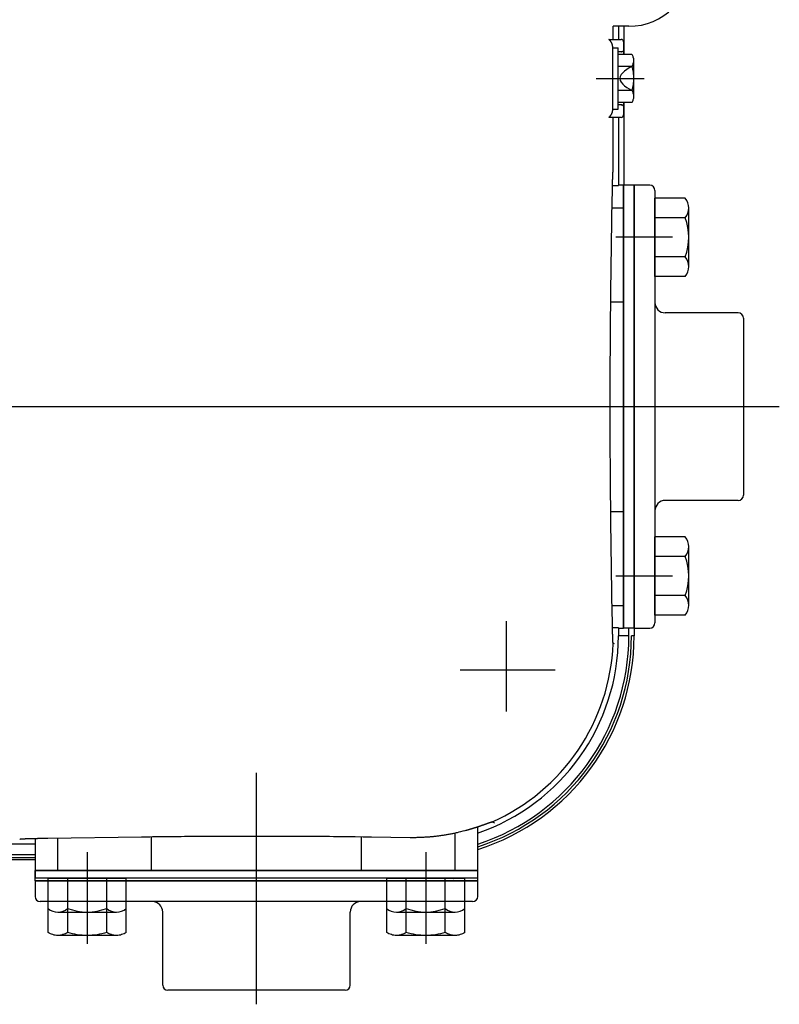
# Model space of a CAD drawing. Extents: x -310 to 497, y 289 to 649.
# Drawn here: x 352 to 497, y 326 to 515 of the extents above; entities that cross this region are included whole.
import ezdxf
from ezdxf.lldxf.tags import DXFTag

# ---------------------------------------------------------------- set-up
doc = ezdxf.new("R2010")
doc.units = 0
doc.header["$MEASUREMENT"] = 0
doc.layers.add('図面枠', color=255, linetype='Continuous')
tags = doc.linetypes.add('CENTER', pattern=[50.8, 31.75, -6.35, 6.35, -6.35]).pattern_tags.tags
tags[10:11] = [DXFTag(74, 4), DXFTag(75, 0), DXFTag(340, '0'), DXFTag(46, 1.0), DXFTag(50, 0.0), DXFTag(44, 0.0), DXFTag(45, 0.0)]
tags[8:9] = [DXFTag(74, 4), DXFTag(75, 0), DXFTag(340, '0'), DXFTag(46, 1.0), DXFTag(50, 0.0), DXFTag(44, 0.0), DXFTag(45, 0.0)]
tags[6:7] = [DXFTag(74, 4), DXFTag(75, 0), DXFTag(340, '0'), DXFTag(46, 1.0), DXFTag(50, 0.0), DXFTag(44, 0.0), DXFTag(45, 0.0)]
tags[4:5] = [DXFTag(74, 4), DXFTag(75, 0), DXFTag(340, '0'), DXFTag(46, 1.0), DXFTag(50, 0.0), DXFTag(44, 0.0), DXFTag(45, 0.0)]
tags = doc.linetypes.add('DASHED', pattern=[19.05, 12.7, -6.35]).pattern_tags.tags
tags[6:7] = [DXFTag(74, 4), DXFTag(75, 0), DXFTag(340, '0'), DXFTag(46, 1.0), DXFTag(50, 0.0), DXFTag(44, 0.0), DXFTag(45, 0.0)]
tags[4:5] = [DXFTag(74, 4), DXFTag(75, 0), DXFTag(340, '0'), DXFTag(46, 1.0), DXFTag(50, 0.0), DXFTag(44, 0.0), DXFTag(45, 0.0)]
tags = doc.linetypes.add('PHANTOM', pattern=[63.5, 31.75, -6.35, 6.35, -6.35, 6.35, -6.35]).pattern_tags.tags
tags[14:15] = [DXFTag(74, 4), DXFTag(75, 0), DXFTag(340, '0'), DXFTag(46, 1.0), DXFTag(50, 0.0), DXFTag(44, 0.0), DXFTag(45, 0.0)]
tags[12:13] = [DXFTag(74, 4), DXFTag(75, 0), DXFTag(340, '0'), DXFTag(46, 1.0), DXFTag(50, 0.0), DXFTag(44, 0.0), DXFTag(45, 0.0)]
tags[10:11] = [DXFTag(74, 4), DXFTag(75, 0), DXFTag(340, '0'), DXFTag(46, 1.0), DXFTag(50, 0.0), DXFTag(44, 0.0), DXFTag(45, 0.0)]
tags[8:9] = [DXFTag(74, 4), DXFTag(75, 0), DXFTag(340, '0'), DXFTag(46, 1.0), DXFTag(50, 0.0), DXFTag(44, 0.0), DXFTag(45, 0.0)]
tags[6:7] = [DXFTag(74, 4), DXFTag(75, 0), DXFTag(340, '0'), DXFTag(46, 1.0), DXFTag(50, 0.0), DXFTag(44, 0.0), DXFTag(45, 0.0)]
tags[4:5] = [DXFTag(74, 4), DXFTag(75, 0), DXFTag(340, '0'), DXFTag(46, 1.0), DXFTag(50, 0.0), DXFTag(44, 0.0), DXFTag(45, 0.0)]

msp = doc.modelspace()

# ---------------------------------------------------------------- linework, layer by layer
at = {"layer": '図面枠', "linetype": 'Continuous'}
for p, q in [((465.54, 511.43), (465.54, 513.93)), ((468.54, 513.93), (465.54, 513.93)), ((466.54, 513.93), (466.54, 511.43)), ((467.67, 508.55), (467.67, 513.97)), ((464.81, 511.43), (467.04, 511.43)), ((467.54, 510.93), (467.54, 509.41)), ((465.49, 509.83), (466.49, 509.83)), ((465.49, 498.03), (465.49, 509.83)), ((466.49, 498.03), (466.49, 509.83)), ((467.14, 509), (466.49, 509)), ((469.14, 508.55), (466.49, 508.55)), ((466.49, 499.32), (466.49, 508.55)), ((467.54, 509.41), (467.54, 508.55)), ((469.49, 500.47), (469.49, 507.4)), ((469.14, 506.24), (466.49, 506.24)), ((469.14, 501.63), (466.49, 501.63)), ((469.14, 499.32), (466.49, 499.32)), ((467.54, 499.32), (467.54, 498.46)), ((467.67, 483.43), (467.67, 499.32)), ((465.49, 498.03), (466.49, 498.03)), ((467.24, 498.84), (466.49, 498.84)), ((467.54, 498.46), (467.54, 496.93)), ((467.04, 496.43), (464.81, 496.43)), ((465.54, 486.4), (465.54, 496.43)), ((466.54, 496.43), (466.54, 483.39)), ((467.67, 484.15), (467.67, 484.15)), ((465.42, 483.39), (466.54, 483.39)), ((467.54, 483.43), (466.58, 483.43)), ((467.54, 479.11), (467.54, 483.43)), ((469.54, 483.43), (467.54, 483.43)), ((467.54, 483.43), (467.54, 398.43)), ((469.54, 398.43), (469.54, 483.43)), ((469.54, 483.43), (469.54, 398.43)), ((472.54, 483.43), (469.54, 483.43)), ((473.54, 482.43), (473.54, 399.43)), ((465.1, 462.99), (465.36, 481.02)), ((479.35, 480.94), (473.54, 480.94)), ((473.54, 465.93), (473.54, 480.94)), ((465.33, 479.11), (467.54, 479.11)), ((467.54, 461.07), (467.54, 479.11)), ((469.54, 478.67), (469.54, 396.93)), ((480.04, 467.81), (480.04, 479.06)), ((479.35, 477.19), (473.54, 477.19)), ((479.35, 469.68), (473.54, 469.68)), ((479.35, 465.93), (473.54, 465.93)), ((465.07, 461.07), (467.54, 461.07)), ((467.54, 420.8), (467.54, 461.07)), ((489.54, 458.93), (475.54, 458.93)), ((490.54, 457.93), (490.54, 423.93)), ((489.54, 422.93), (475.54, 422.93)), ((465.06, 420.8), (467.54, 420.8)), ((467.54, 402.76), (467.54, 420.8)), ((465.36, 400.84), (465.1, 418.88)), ((479.35, 415.94), (473.54, 415.94)), ((473.54, 400.93), (473.54, 415.94)), ((480.04, 402.81), (480.04, 414.06)), ((479.35, 412.19), (473.54, 412.19)), ((479.35, 404.68), (473.54, 404.68)), ((465.33, 402.76), (467.54, 402.76)), ((467.54, 398.43), (467.54, 402.76)), ((479.35, 400.93), (473.54, 400.93)), ((466.54, 398.48), (465.39, 398.48)), ((466.54, 398.48), (466.54, 396.93)), ((468.54, 396.93), (466.54, 396.93)), ((466.58, 398.43), (467.54, 398.43)), ((469.54, 398.43), (467.54, 398.43)), ((468.54, 396.93), (468.54, 398.43)), ((469.54, 396.93), (469.04, 396.93)), ((469.54, 398.43), (472.54, 398.43)), ((435.22, 351.93), (435.22, 359.13)), ((439.5, 360.33), (439.5, 359.09)), ((439.54, 351.93), (439.54, 359.07)), ((354.59, 356.93), (354.59, 358.11)), ((356.95, 358.12), (374.99, 358.38)), ((358.87, 351.93), (358.87, 358.15)), ((376.9, 351.93), (376.9, 358.41)), ((417.18, 351.93), (417.18, 358.4)), ((419.1, 358.38), (426.54, 358.27)), ((354.59, 356.93), (321, 356.93)), ((354.54, 356.9), (354.54, 351.93)), ((354.54, 354.93), (321.04, 354.93)), ((323.54, 354.43), (354.54, 354.43)), ((354.54, 353.93), (323.54, 353.93)), ((354.54, 351.93), (358.87, 351.93)), ((354.54, 351.93), (354.54, 350.43)), ((439.54, 351.93), (354.54, 351.93)), ((358.87, 351.93), (376.9, 351.93)), ((376.9, 351.93), (417.18, 351.93)), ((417.18, 351.93), (435.22, 351.93)), ((435.22, 351.93), (439.54, 351.93)), ((439.54, 350.43), (439.54, 351.93)), ((439.54, 350.43), (354.54, 350.43)), ((357.04, 344.63), (357.04, 350.43)), ((357.04, 350.43), (372.05, 350.43)), ((360.79, 344.63), (360.79, 350.43)), ((368.3, 344.63), (368.3, 350.43)), ((372.05, 344.63), (372.05, 350.43)), ((422.04, 344.63), (422.04, 350.43)), ((422.04, 350.43), (437.05, 350.43)), ((425.79, 344.63), (425.79, 350.43)), ((433.3, 344.63), (433.3, 350.43)), ((437.05, 344.63), (437.05, 350.43)), ((358.91, 343.93), (370.17, 343.93)), ((423.91, 343.93), (435.17, 343.93))]:
    msp.add_line(p, q, dxfattribs=at)
at = {"layer": '図面枠', "linetype": 'PHANTOM'}
for p, q in [((465.46, 509.41), (465.46, 509.85)), ((465.46, 498.02), (465.46, 498.46)), ((354.54, 349.93), (354.54, 351.93)), ((439.54, 349.93), (439.54, 351.93)), ((439.54, 349.93), (354.54, 349.93)), ((354.54, 349.93), (439.54, 349.93)), ((434.78, 349.93), (354.54, 349.93)), ((354.54, 349.93), (354.54, 346.93)), ((439.54, 346.93), (439.54, 349.93)), ((438.54, 345.93), (355.54, 345.93)), ((357.04, 340.02), (357.04, 345.93)), ((360.79, 340.02), (360.79, 345.93)), ((368.3, 340.02), (368.3, 345.93)), ((372.05, 340.02), (372.05, 345.93)), ((422.04, 340.02), (422.04, 345.93)), ((425.79, 340.02), (425.79, 345.93)), ((433.3, 340.02), (433.3, 345.93)), ((437.05, 340.02), (437.05, 345.93)), ((379.04, 329.93), (379.04, 343.93)), ((415.04, 329.93), (415.04, 343.93)), ((370.17, 339.43), (358.91, 339.43)), ((435.17, 339.43), (423.91, 339.43)), ((414.04, 328.93), (380.04, 328.93))]:
    msp.add_line(p, q, dxfattribs=at)
at = {"layer": '図面枠', "linetype": 'CENTER'}
for p, q in [((462.26, 503.93), (471.45, 503.93)), ((476.92, 473.43), (466.03, 473.43)), ((143.59, 440.93), (497.43, 440.93)), ((466.03, 408.43), (476.92, 408.43)), ((445.04, 382.4), (445.04, 399.74)), ((436.14, 390.43), (454.39, 390.43)), ((397.04, 326.23), (397.04, 370.68)), ((364.54, 355.45), (364.54, 337.83)), ((429.54, 355.45), (429.54, 337.83))]:
    msp.add_line(p, q, dxfattribs=at)
at = {"layer": '図面枠', "linetype": 'PHANTOM'}
for points in [[(464.7, 511.42), (464.7, 511.43), (464.7, 511.43), (464.7, 511.43), (464.7, 511.43), (464.71, 511.43), (464.71, 511.43), (464.71, 511.43), (464.71, 511.43), (464.71, 511.43), (464.71, 511.43), (464.72, 511.43), (464.72, 511.43), (464.72, 511.43), (464.72, 511.43), (464.72, 511.43), (464.72, 511.43), (464.72, 511.43), (464.73, 511.43), (464.73, 511.43), (464.73, 511.43), (464.73, 511.43), (464.73, 511.43), (464.73, 511.43), (464.73, 511.43), (464.74, 511.43), (464.74, 511.43), (464.74, 511.43), (464.74, 511.43), (464.74, 511.43), (464.74, 511.43), (464.74, 511.43), (464.75, 511.43), (464.75, 511.43), (464.75, 511.43), (464.75, 511.43), (464.75, 511.43), (464.75, 511.43), (464.76, 511.43), (464.76, 511.43), (464.76, 511.43), (464.76, 511.43), (464.76, 511.43), (464.76, 511.43), (464.76, 511.43), (464.77, 511.43), (464.77, 511.43), (464.77, 511.43), (464.77, 511.43), (464.77, 511.43), (464.77, 511.43), (464.77, 511.43), (464.78, 511.43), (464.78, 511.43), (464.78, 511.43), (464.78, 511.43), (464.78, 511.43), (464.78, 511.43), (464.78, 511.43), (464.79, 511.43), (464.79, 511.43), (464.79, 511.43), (464.79, 511.43), (464.79, 511.43), (464.79, 511.43), (464.79, 511.43), (464.8, 511.43), (464.8, 511.43), (464.8, 511.43), (464.8, 511.43), (464.8, 511.43), (464.8, 511.43), (464.81, 511.43), (464.81, 511.43), (464.81, 511.43), (464.81, 511.43)], [(465.46, 508.99), (465.46, 509), (465.46, 509), (465.46, 509), (465.46, 509.01), (465.46, 509.01), (465.46, 509.02), (465.46, 509.02), (465.46, 509.02), (465.46, 509.03), (465.46, 509.03), (465.46, 509.04), (465.46, 509.04), (465.46, 509.04), (465.46, 509.05), (465.46, 509.05), (465.46, 509.06), (465.46, 509.06), (465.46, 509.07), (465.46, 509.07), (465.46, 509.08), (465.46, 509.08), (465.46, 509.09), (465.46, 509.09), (465.46, 509.09), (465.46, 509.1), (465.46, 509.1), (465.46, 509.11), (465.46, 509.11), (465.46, 509.12), (465.46, 509.12), (465.46, 509.13), (465.46, 509.13), (465.46, 509.14), (465.46, 509.15), (465.46, 509.15), (465.46, 509.16), (465.46, 509.16), (465.46, 509.17), (465.46, 509.17), (465.46, 509.18), (465.46, 509.18), (465.46, 509.19), (465.46, 509.19), (465.46, 509.2), (465.46, 509.21), (465.46, 509.21), (465.46, 509.22), (465.46, 509.22), (465.46, 509.23), (465.46, 509.23), (465.46, 509.24), (465.46, 509.25), (465.46, 509.25), (465.46, 509.26), (465.46, 509.26), (465.46, 509.27), (465.46, 509.28), (465.46, 509.28), (465.46, 509.29), (465.46, 509.29), (465.46, 509.3), (465.46, 509.31), (465.46, 509.31), (465.46, 509.32), (465.46, 509.32), (465.46, 509.33), (465.46, 509.34), (465.46, 509.35), (465.46, 509.35), (465.46, 509.36), (465.46, 509.37), (465.46, 509.38), (465.46, 509.4), (465.46, 509.41)], [(465.49, 507.06), (465.49, 507.14), (465.49, 507.18), (465.49, 507.23), (465.49, 507.27), (465.49, 507.31), (465.49, 507.35), (465.49, 507.39), (465.49, 507.43), (465.49, 507.47), (465.49, 507.5), (465.49, 507.54), (465.49, 507.58), (465.49, 507.62), (465.49, 507.66), (465.49, 507.69), (465.49, 507.73), (465.48, 507.77), (465.48, 507.8), (465.48, 507.84), (465.48, 507.87), (465.48, 507.91), (465.48, 507.94), (465.48, 507.98), (465.48, 508.01), (465.48, 508.05), (465.48, 508.08), (465.48, 508.11), (465.48, 508.15), (465.48, 508.18), (465.48, 508.21), (465.48, 508.24), (465.48, 508.27), (465.48, 508.3), (465.48, 508.33), (465.47, 508.36), (465.47, 508.39), (465.47, 508.42), (465.47, 508.45), (465.47, 508.48), (465.47, 508.51), (465.47, 508.54), (465.47, 508.57), (465.47, 508.59), (465.47, 508.62), (465.47, 508.65), (465.47, 508.68), (465.47, 508.7), (465.47, 508.72), (465.47, 508.75), (465.47, 508.78), (465.47, 508.8), (465.46, 508.84), (465.46, 508.89), (465.46, 508.94), (465.46, 508.99)], [(465.46, 498.88), (465.46, 498.93), (465.46, 498.96), (465.46, 498.99), (465.46, 499.02), (465.46, 499.04), (465.47, 499.07), (465.47, 499.1), (465.47, 499.13), (465.47, 499.16), (465.47, 499.19), (465.47, 499.22), (465.47, 499.25), (465.47, 499.28), (465.47, 499.31), (465.47, 499.34), (465.47, 499.37), (465.47, 499.4), (465.47, 499.43), (465.47, 499.46), (465.47, 499.49), (465.48, 499.52), (465.48, 499.56), (465.48, 499.59), (465.48, 499.62), (465.48, 499.65), (465.48, 499.68), (465.48, 499.72), (465.48, 499.75), (465.48, 499.78), (465.48, 499.82), (465.48, 499.85), (465.48, 499.88), (465.48, 499.91), (465.48, 499.95), (465.48, 499.98), (465.48, 500.02), (465.48, 500.05), (465.48, 500.08), (465.48, 500.12), (465.49, 500.15), (465.49, 500.18), (465.49, 500.22), (465.49, 500.25), (465.49, 500.29), (465.49, 500.32), (465.49, 500.36), (465.49, 500.39), (465.49, 500.45), (465.49, 500.49), (465.49, 500.53), (465.49, 500.59), (465.49, 500.65), (465.49, 500.73), (465.49, 500.81)], [(465.46, 498.46), (465.46, 498.47), (465.46, 498.48), (465.46, 498.48), (465.46, 498.49), (465.46, 498.5), (465.46, 498.5), (465.46, 498.51), (465.46, 498.51), (465.46, 498.52), (465.46, 498.53), (465.46, 498.53), (465.46, 498.54), (465.46, 498.55), (465.46, 498.55), (465.46, 498.56), (465.46, 498.56), (465.46, 498.57), (465.46, 498.58), (465.46, 498.58), (465.46, 498.59), (465.46, 498.59), (465.46, 498.6), (465.46, 498.61), (465.46, 498.61), (465.46, 498.62), (465.46, 498.62), (465.46, 498.63), (465.46, 498.64), (465.46, 498.64), (465.46, 498.65), (465.46, 498.65), (465.46, 498.66), (465.46, 498.66), (465.46, 498.67), (465.46, 498.68), (465.46, 498.68), (465.46, 498.69), (465.46, 498.69), (465.46, 498.7), (465.46, 498.7), (465.46, 498.71), (465.46, 498.71), (465.46, 498.72), (465.46, 498.72), (465.46, 498.73), (465.46, 498.74), (465.46, 498.74), (465.46, 498.75), (465.46, 498.75), (465.46, 498.76), (465.46, 498.76), (465.46, 498.77), (465.46, 498.77), (465.46, 498.77), (465.46, 498.78), (465.46, 498.78), (465.46, 498.79), (465.46, 498.79), (465.46, 498.8), (465.46, 498.8), (465.46, 498.81), (465.46, 498.81), (465.46, 498.82), (465.46, 498.82), (465.46, 498.82), (465.46, 498.83), (465.46, 498.83), (465.46, 498.84), (465.46, 498.84), (465.46, 498.84), (465.46, 498.85), (465.46, 498.86), (465.46, 498.86), (465.46, 498.87), (465.46, 498.88)], [(464.81, 496.43), (464.81, 496.43), (464.81, 496.43), (464.81, 496.43), (464.81, 496.43), (464.81, 496.43), (464.8, 496.43), (464.8, 496.43), (464.8, 496.43), (464.8, 496.43), (464.8, 496.43), (464.8, 496.43), (464.8, 496.43), (464.79, 496.43), (464.79, 496.43), (464.79, 496.43), (464.79, 496.43), (464.79, 496.43), (464.79, 496.43), (464.79, 496.43), (464.78, 496.43), (464.78, 496.43), (464.78, 496.43), (464.78, 496.43), (464.78, 496.43), (464.78, 496.44), (464.78, 496.44), (464.77, 496.44), (464.77, 496.44), (464.77, 496.44), (464.77, 496.44), (464.77, 496.44), (464.77, 496.44), (464.77, 496.44), (464.76, 496.44), (464.76, 496.44), (464.76, 496.44), (464.76, 496.44), (464.76, 496.44), (464.76, 496.44), (464.76, 496.44), (464.75, 496.44), (464.75, 496.44), (464.75, 496.44), (464.75, 496.44), (464.75, 496.44), (464.75, 496.44), (464.74, 496.44), (464.74, 496.44), (464.74, 496.44), (464.74, 496.44), (464.74, 496.44), (464.74, 496.44), (464.74, 496.44), (464.73, 496.44), (464.73, 496.44), (464.73, 496.44), (464.73, 496.44), (464.73, 496.44), (464.73, 496.44), (464.73, 496.44), (464.72, 496.44), (464.72, 496.44), (464.72, 496.44), (464.72, 496.44), (464.72, 496.44), (464.72, 496.44), (464.71, 496.44), (464.71, 496.44), (464.71, 496.44), (464.71, 496.44), (464.71, 496.44), (464.71, 496.44), (464.7, 496.44), (464.7, 496.44), (464.7, 496.44)], [(434.91, 349.96), (434.91, 349.96), (434.9, 349.96), (434.9, 349.96), (434.9, 349.96), (434.9, 349.96), (434.9, 349.96), (434.89, 349.96), (434.89, 349.95), (434.89, 349.95), (434.89, 349.95), (434.89, 349.95), (434.88, 349.95), (434.88, 349.95), (434.88, 349.95), (434.88, 349.95), (434.87, 349.95), (434.87, 349.95), (434.87, 349.95), (434.87, 349.95), (434.87, 349.95), (434.86, 349.95), (434.86, 349.94), (434.86, 349.94), (434.86, 349.94), (434.86, 349.94), (434.85, 349.94), (434.85, 349.94), (434.85, 349.94), (434.85, 349.94), (434.84, 349.94), (434.84, 349.94), (434.84, 349.94), (434.84, 349.94), (434.84, 349.94), (434.83, 349.94), (434.83, 349.94), (434.83, 349.94), (434.83, 349.94), (434.82, 349.94), (434.82, 349.94), (434.82, 349.94), (434.82, 349.94), (434.82, 349.94), (434.81, 349.94), (434.81, 349.94), (434.81, 349.94), (434.81, 349.94), (434.81, 349.94), (434.8, 349.94), (434.8, 349.94), (434.8, 349.93), (434.8, 349.93), (434.79, 349.93), (434.79, 349.93), (434.78, 349.93)]]:
    msp.add_lwpolyline(points, dxfattribs=at)
at = {"layer": '図面枠', "linetype": 'Continuous'}
for points in [[(465.14, 510.93), (465.13, 510.94), (465.13, 510.95), (465.12, 510.95), (465.12, 510.96), (465.12, 510.96), (465.11, 510.97), (465.11, 510.97), (465.11, 510.98), (465.1, 510.98), (465.1, 510.98), (465.1, 510.99), (465.1, 510.99), (465.09, 511), (465.09, 511), (465.09, 511.01), (465.08, 511.01), (465.08, 511.02), (465.08, 511.02), (465.07, 511.02), (465.07, 511.03), (465.07, 511.03), (465.06, 511.04), (465.06, 511.04), (465.06, 511.05), (465.05, 511.05), (465.05, 511.05), (465.05, 511.06), (465.04, 511.06), (465.04, 511.07), (465.04, 511.07), (465.04, 511.08), (465.03, 511.08), (465.03, 511.08), (465.03, 511.09), (465.02, 511.09), (465.02, 511.1), (465.02, 511.1), (465.01, 511.11), (465.01, 511.11), (465.01, 511.11), (465, 511.12), (465, 511.12), (465, 511.13), (464.99, 511.13), (464.99, 511.13), (464.99, 511.14), (464.98, 511.14), (464.98, 511.15), (464.98, 511.15), (464.97, 511.15), (464.97, 511.16), (464.97, 511.16), (464.96, 511.17), (464.96, 511.17), (464.96, 511.17), (464.95, 511.18), (464.95, 511.18), (464.95, 511.18), (464.94, 511.19), (464.94, 511.19), (464.94, 511.2), (464.93, 511.2), (464.93, 511.2), (464.93, 511.21), (464.92, 511.21), (464.92, 511.21), (464.92, 511.22), (464.91, 511.22), (464.91, 511.22), (464.91, 511.23), (464.9, 511.23), (464.9, 511.23), (464.9, 511.24), (464.89, 511.24), (464.89, 511.24), (464.89, 511.25), (464.89, 511.25), (464.88, 511.25), (464.88, 511.26), (464.88, 511.26), (464.87, 511.26), (464.87, 511.27), (464.87, 511.27), (464.86, 511.27), (464.86, 511.28), (464.86, 511.28), (464.86, 511.28), (464.85, 511.28), (464.85, 511.29), (464.85, 511.29), (464.84, 511.29), (464.84, 511.3), (464.84, 511.3), (464.84, 511.3), (464.83, 511.3), (464.83, 511.31), (464.83, 511.31), (464.82, 511.31), (464.82, 511.31), (464.82, 511.32), (464.82, 511.32), (464.81, 511.32), (464.81, 511.32), (464.81, 511.33), (464.81, 511.33), (464.8, 511.33), (464.8, 511.33), (464.8, 511.34), (464.8, 511.34), (464.79, 511.34), (464.79, 511.34), (464.79, 511.35), (464.79, 511.35), (464.78, 511.35), (464.78, 511.35), (464.78, 511.35), (464.78, 511.36), (464.78, 511.36), (464.77, 511.36), (464.77, 511.36), (464.77, 511.36), (464.77, 511.37), (464.76, 511.37), (464.76, 511.37), (464.76, 511.37), (464.76, 511.37), (464.75, 511.38), (464.75, 511.38), (464.75, 511.38), (464.75, 511.38), (464.74, 511.38), (464.74, 511.39), (464.74, 511.39), (464.74, 511.39), (464.74, 511.39), (464.73, 511.39), (464.73, 511.4), (464.73, 511.4), (464.73, 511.4), (464.73, 511.4), (464.72, 511.4), (464.72, 511.4), (464.72, 511.41), (464.72, 511.41), (464.71, 511.41), (464.71, 511.41), (464.71, 511.41), (464.71, 511.41), (464.71, 511.41), (464.71, 511.42), (464.7, 511.42), (464.7, 511.42), (464.7, 511.42), (464.7, 511.42)], [(465.46, 509.85), (465.46, 509.88), (465.46, 509.9), (465.46, 509.92), (465.45, 509.93), (465.45, 509.95), (465.45, 509.97), (465.45, 509.98), (465.45, 510), (465.45, 510.02), (465.45, 510.04), (465.45, 510.05), (465.44, 510.07), (465.44, 510.09), (465.44, 510.11), (465.44, 510.13), (465.43, 510.14), (465.43, 510.16), (465.43, 510.18), (465.43, 510.2), (465.42, 510.22), (465.42, 510.23), (465.41, 510.25), (465.41, 510.27), (465.41, 510.29), (465.4, 510.31), (465.4, 510.33), (465.39, 510.35), (465.39, 510.36), (465.38, 510.38), (465.38, 510.4), (465.37, 510.42), (465.37, 510.44), (465.36, 510.46), (465.36, 510.47), (465.35, 510.49), (465.34, 510.51), (465.34, 510.53), (465.33, 510.55), (465.32, 510.57), (465.31, 510.59), (465.31, 510.6), (465.3, 510.62), (465.29, 510.64), (465.28, 510.66), (465.27, 510.68), (465.27, 510.7), (465.26, 510.72), (465.25, 510.73), (465.24, 510.75), (465.23, 510.77), (465.22, 510.79), (465.2, 510.82), (465.18, 510.85), (465.16, 510.89), (465.14, 510.93)], [(467.54, 509.41), (467.54, 509.39), (467.54, 509.38), (467.54, 509.37), (467.54, 509.36), (467.54, 509.35), (467.54, 509.34), (467.53, 509.33), (467.53, 509.32), (467.53, 509.31), (467.53, 509.3), (467.52, 509.29), (467.52, 509.28), (467.51, 509.27), (467.51, 509.26), (467.5, 509.25), (467.5, 509.24), (467.49, 509.23), (467.49, 509.22), (467.48, 509.21), (467.47, 509.2), (467.47, 509.19), (467.46, 509.18), (467.45, 509.17), (467.44, 509.16), (467.43, 509.15), (467.43, 509.14), (467.42, 509.13), (467.41, 509.12), (467.4, 509.11), (467.39, 509.11), (467.38, 509.1), (467.37, 509.09), (467.36, 509.08), (467.35, 509.08), (467.33, 509.07), (467.32, 509.06), (467.31, 509.06), (467.3, 509.05), (467.29, 509.04), (467.28, 509.04), (467.26, 509.03), (467.25, 509.03), (467.24, 509.02), (467.23, 509.02), (467.21, 509.02), (467.2, 509.01), (467.19, 509.01), (467.18, 509.01), (467.17, 509), (467.15, 509), (467.14, 509), (467.12, 509), (467.1, 508.99), (467.07, 508.99), (467.04, 508.99)], [(465.14, 496.93), (465.16, 496.97), (465.17, 496.99), (465.18, 497.01), (465.19, 497.02), (465.2, 497.04), (465.21, 497.06), (465.22, 497.08), (465.23, 497.1), (465.24, 497.11), (465.25, 497.13), (465.26, 497.15), (465.27, 497.17), (465.27, 497.19), (465.28, 497.21), (465.29, 497.22), (465.3, 497.24), (465.31, 497.26), (465.31, 497.28), (465.32, 497.3), (465.33, 497.32), (465.33, 497.34), (465.34, 497.35), (465.35, 497.37), (465.35, 497.39), (465.36, 497.41), (465.37, 497.43), (465.37, 497.45), (465.38, 497.46), (465.38, 497.48), (465.39, 497.5), (465.39, 497.52), (465.4, 497.54), (465.4, 497.56), (465.41, 497.58), (465.41, 497.59), (465.41, 497.61), (465.42, 497.63), (465.42, 497.65), (465.42, 497.67), (465.43, 497.69), (465.43, 497.7), (465.43, 497.72), (465.44, 497.74), (465.44, 497.76), (465.44, 497.78), (465.44, 497.79), (465.45, 497.81), (465.45, 497.83), (465.45, 497.84), (465.45, 497.86), (465.45, 497.88), (465.45, 497.91), (465.45, 497.94), (465.46, 497.98), (465.46, 498.02)], [(467.04, 498.88), (467.07, 498.88), (467.08, 498.88), (467.09, 498.88), (467.1, 498.88), (467.12, 498.87), (467.13, 498.87), (467.14, 498.87), (467.15, 498.87), (467.17, 498.87), (467.18, 498.86), (467.19, 498.86), (467.2, 498.86), (467.22, 498.85), (467.23, 498.85), (467.24, 498.84), (467.25, 498.84), (467.26, 498.84), (467.28, 498.83), (467.29, 498.82), (467.3, 498.82), (467.31, 498.81), (467.32, 498.81), (467.33, 498.8), (467.35, 498.79), (467.36, 498.79), (467.37, 498.78), (467.38, 498.77), (467.39, 498.76), (467.4, 498.76), (467.41, 498.75), (467.42, 498.74), (467.43, 498.73), (467.43, 498.72), (467.44, 498.71), (467.45, 498.7), (467.46, 498.69), (467.47, 498.68), (467.47, 498.67), (467.48, 498.66), (467.49, 498.65), (467.49, 498.64), (467.5, 498.63), (467.5, 498.62), (467.51, 498.61), (467.51, 498.6), (467.52, 498.59), (467.52, 498.58), (467.53, 498.57), (467.53, 498.56), (467.53, 498.55), (467.53, 498.54), (467.54, 498.52), (467.54, 498.5), (467.54, 498.48), (467.54, 498.46)], [(464.7, 496.44), (464.7, 496.45), (464.7, 496.45), (464.7, 496.45), (464.7, 496.45), (464.71, 496.45), (464.71, 496.45), (464.71, 496.45), (464.71, 496.45), (464.71, 496.45), (464.71, 496.45), (464.71, 496.46), (464.72, 496.46), (464.72, 496.46), (464.72, 496.46), (464.72, 496.46), (464.72, 496.46), (464.72, 496.46), (464.72, 496.46), (464.73, 496.47), (464.73, 496.47), (464.73, 496.47), (464.73, 496.47), (464.73, 496.47), (464.73, 496.47), (464.74, 496.48), (464.74, 496.48), (464.74, 496.48), (464.74, 496.48), (464.74, 496.48), (464.75, 496.48), (464.75, 496.49), (464.75, 496.49), (464.75, 496.49), (464.75, 496.49), (464.76, 496.49), (464.76, 496.49), (464.76, 496.5), (464.76, 496.5), (464.76, 496.5), (464.77, 496.5), (464.77, 496.51), (464.77, 496.51), (464.77, 496.51), (464.78, 496.51), (464.78, 496.51), (464.78, 496.52), (464.78, 496.52), (464.79, 496.52), (464.79, 496.52), (464.79, 496.53), (464.79, 496.53), (464.8, 496.53), (464.8, 496.53), (464.8, 496.54), (464.8, 496.54), (464.81, 496.54), (464.81, 496.54), (464.81, 496.55), (464.82, 496.55), (464.82, 496.55), (464.82, 496.55), (464.82, 496.56), (464.83, 496.56), (464.83, 496.56), (464.83, 496.56), (464.84, 496.57), (464.84, 496.57), (464.84, 496.57), (464.84, 496.58), (464.85, 496.58), (464.85, 496.58), (464.85, 496.58), (464.86, 496.59), (464.86, 496.59), (464.86, 496.59), (464.86, 496.6), (464.87, 496.6), (464.87, 496.6), (464.87, 496.61), (464.88, 496.61), (464.88, 496.61), (464.88, 496.62), (464.89, 496.62), (464.89, 496.62), (464.89, 496.63), (464.9, 496.63), (464.9, 496.63), (464.9, 496.64), (464.91, 496.64), (464.91, 496.64), (464.91, 496.65), (464.92, 496.65), (464.92, 496.65), (464.92, 496.66), (464.93, 496.66), (464.93, 496.67), (464.93, 496.67), (464.94, 496.67), (464.94, 496.68), (464.94, 496.68), (464.95, 496.68), (464.95, 496.69), (464.95, 496.69), (464.96, 496.7), (464.96, 496.7), (464.96, 496.7), (464.97, 496.71), (464.97, 496.71), (464.97, 496.72), (464.98, 496.72), (464.98, 496.72), (464.98, 496.73), (464.99, 496.73), (464.99, 496.74), (464.99, 496.74), (465, 496.74), (465, 496.75), (465, 496.75), (465.01, 496.76), (465.01, 496.76), (465.01, 496.76), (465.02, 496.77), (465.02, 496.77), (465.02, 496.78), (465.03, 496.78), (465.03, 496.79), (465.03, 496.79), (465.04, 496.79), (465.04, 496.8), (465.04, 496.8), (465.05, 496.81), (465.05, 496.81), (465.05, 496.82), (465.06, 496.82), (465.06, 496.83), (465.06, 496.83), (465.07, 496.83), (465.07, 496.84), (465.07, 496.84), (465.08, 496.85), (465.08, 496.85), (465.08, 496.86), (465.09, 496.86), (465.09, 496.87), (465.09, 496.87), (465.09, 496.87), (465.1, 496.88), (465.1, 496.88), (465.1, 496.89), (465.11, 496.89), (465.11, 496.9), (465.12, 496.91), (465.12, 496.91), (465.13, 496.92), (465.14, 496.93)], [(465.36, 481.02), (465.36, 481.29), (465.37, 481.42), (465.37, 481.55), (465.37, 481.68), (465.37, 481.81), (465.37, 481.94), (465.38, 482.07), (465.38, 482.19), (465.38, 482.32), (465.38, 482.44), (465.39, 482.57), (465.39, 482.69), (465.39, 482.82), (465.39, 482.94), (465.4, 483.06), (465.4, 483.18), (465.4, 483.3), (465.4, 483.41), (465.41, 483.53), (465.41, 483.64), (465.41, 483.76), (465.41, 483.87), (465.42, 483.98), (465.42, 484.08), (465.42, 484.19), (465.43, 484.29), (465.43, 484.4), (465.43, 484.5), (465.44, 484.6), (465.44, 484.69), (465.44, 484.79), (465.45, 484.88), (465.45, 484.97), (465.45, 485.06), (465.46, 485.15), (465.46, 485.23), (465.46, 485.31), (465.47, 485.39), (465.47, 485.47), (465.47, 485.54), (465.48, 485.61), (465.48, 485.68), (465.48, 485.75), (465.49, 485.81), (465.49, 485.87), (465.49, 485.93), (465.5, 485.99), (465.5, 486.03), (465.5, 486.08), (465.51, 486.13), (465.51, 486.18), (465.52, 486.23), (465.53, 486.28), (465.53, 486.34), (465.54, 486.4)], [(466.54, 483.39), (466.54, 483.4), (466.55, 483.4), (466.55, 483.4), (466.55, 483.4), (466.55, 483.4), (466.55, 483.4), (466.55, 483.4), (466.55, 483.4), (466.55, 483.41), (466.55, 483.41), (466.55, 483.41), (466.55, 483.41), (466.55, 483.41), (466.55, 483.41), (466.55, 483.41), (466.55, 483.41), (466.55, 483.41), (466.55, 483.42), (466.56, 483.42), (466.56, 483.42), (466.56, 483.42), (466.56, 483.42), (466.56, 483.42), (466.56, 483.42), (466.56, 483.42), (466.56, 483.42), (466.56, 483.42), (466.56, 483.42), (466.56, 483.42), (466.56, 483.42), (466.56, 483.43), (466.56, 483.43), (466.56, 483.43), (466.56, 483.43), (466.56, 483.43), (466.56, 483.43), (466.57, 483.43), (466.57, 483.43), (466.57, 483.43), (466.57, 483.43), (466.57, 483.43), (466.57, 483.43), (466.57, 483.43), (466.57, 483.43), (466.57, 483.43), (466.57, 483.43), (466.57, 483.43), (466.57, 483.43), (466.57, 483.43), (466.57, 483.43), (466.57, 483.43), (466.57, 483.43), (466.58, 483.43), (466.58, 483.43), (466.58, 483.43)], [(469.51, 478.8), (469.52, 478.8), (469.52, 478.8), (469.52, 478.79), (469.52, 478.79), (469.52, 478.79), (469.52, 478.79), (469.52, 478.78), (469.52, 478.78), (469.52, 478.78), (469.52, 478.78), (469.53, 478.78), (469.53, 478.77), (469.53, 478.77), (469.53, 478.77), (469.53, 478.77), (469.53, 478.77), (469.53, 478.76), (469.53, 478.76), (469.53, 478.76), (469.53, 478.76), (469.53, 478.75), (469.53, 478.75), (469.53, 478.75), (469.53, 478.75), (469.53, 478.75), (469.54, 478.74), (469.54, 478.74), (469.54, 478.74), (469.54, 478.74), (469.54, 478.74), (469.54, 478.73), (469.54, 478.73), (469.54, 478.73), (469.54, 478.73), (469.54, 478.72), (469.54, 478.72), (469.54, 478.72), (469.54, 478.72), (469.54, 478.72), (469.54, 478.71), (469.54, 478.71), (469.54, 478.71), (469.54, 478.71), (469.54, 478.71), (469.54, 478.7), (469.54, 478.7), (469.54, 478.7), (469.54, 478.7), (469.54, 478.7), (469.54, 478.69), (469.54, 478.69), (469.54, 478.69), (469.54, 478.68), (469.54, 478.68), (469.54, 478.67)], [(465.1, 418.88), (465.08, 419.9), (465.08, 420.43), (465.07, 420.97), (465.06, 421.53), (465.06, 422.1), (465.05, 422.69), (465.04, 423.27), (465.04, 423.89), (465.03, 424.51), (465.03, 425.15), (465.02, 425.79), (465.01, 426.46), (465.01, 427.12), (465, 427.81), (465, 428.51), (464.99, 429.22), (464.99, 429.94), (464.99, 430.67), (464.98, 431.41), (464.98, 432.17), (464.98, 432.93), (464.97, 433.7), (464.97, 434.48), (464.97, 435.27), (464.96, 436.07), (464.96, 436.87), (464.96, 437.68), (464.96, 438.5), (464.96, 439.33), (464.96, 440.16), (464.96, 440.99), (464.96, 441.82), (464.96, 442.66), (464.96, 443.51), (464.96, 444.35), (464.96, 445.19), (464.97, 446.04), (464.97, 446.88), (464.97, 447.72), (464.97, 448.55), (464.98, 449.38), (464.98, 450.21), (464.99, 451.05), (464.99, 451.88), (465, 452.72), (465, 453.5), (465.01, 454.28), (465.01, 454.99), (465.02, 455.69), (465.02, 456.53), (465.03, 457.38), (465.04, 458.62), (465.06, 459.85), (465.08, 461.42), (465.1, 462.99)], [(465.45, 396.93), (465.44, 397.03), (465.44, 397.08), (465.44, 397.13), (465.44, 397.19), (465.44, 397.24), (465.43, 397.29), (465.43, 397.35), (465.43, 397.4), (465.43, 397.45), (465.43, 397.51), (465.43, 397.57), (465.42, 397.62), (465.42, 397.68), (465.42, 397.74), (465.42, 397.8), (465.42, 397.86), (465.42, 397.92), (465.42, 397.98), (465.41, 398.04), (465.41, 398.1), (465.41, 398.16), (465.41, 398.22), (465.41, 398.29), (465.41, 398.35), (465.4, 398.41), (465.4, 398.48), (465.4, 398.54), (465.4, 398.61), (465.4, 398.68), (465.4, 398.74), (465.4, 398.81), (465.39, 398.88), (465.39, 398.94), (465.39, 399.01), (465.39, 399.08), (465.39, 399.15), (465.39, 399.22), (465.39, 399.29), (465.38, 399.36), (465.38, 399.43), (465.38, 399.5), (465.38, 399.58), (465.38, 399.65), (465.38, 399.72), (465.38, 399.8), (465.38, 399.87), (465.37, 399.94), (465.37, 400.07), (465.37, 400.15), (465.37, 400.24), (465.37, 400.37), (465.37, 400.5), (465.36, 400.67), (465.36, 400.84)], [(465.8, 395.41), (465.63, 395.45), (465.58, 395.47), (465.53, 395.48), (465.52, 395.49), (465.5, 395.49), (465.51, 395.5), (465.51, 395.5), (465.51, 395.51), (465.51, 395.51), (465.51, 395.52), (465.51, 395.52), (465.51, 395.53), (465.51, 395.53), (465.5, 395.54), (465.5, 395.54), (465.5, 395.55), (465.5, 395.56), (465.5, 395.56), (465.5, 395.57), (465.5, 395.58), (465.5, 395.58), (465.5, 395.59), (465.5, 395.6), (465.5, 395.61), (465.5, 395.61), (465.5, 395.62), (465.5, 395.63), (465.5, 395.64), (465.5, 395.65), (465.5, 395.66), (465.49, 395.66), (465.49, 395.67), (465.49, 395.68), (465.49, 395.69), (465.49, 395.7), (465.49, 395.71), (465.49, 395.72), (465.49, 395.73), (465.49, 395.74), (465.49, 395.75), (465.49, 395.76), (465.49, 395.77), (465.49, 395.78), (465.49, 395.79), (465.49, 395.8), (465.49, 395.81), (465.49, 395.82), (465.49, 395.83), (465.49, 395.84), (465.48, 395.86), (465.48, 395.87), (465.48, 395.88), (465.48, 395.89), (465.48, 395.9), (465.48, 395.91), (465.48, 395.93), (465.48, 395.94), (465.48, 395.95), (465.48, 395.96), (465.48, 395.98), (465.48, 395.99), (465.48, 396), (465.48, 396.01), (465.48, 396.03), (465.48, 396.04), (465.48, 396.06), (465.48, 396.07), (465.48, 396.08), (465.48, 396.1), (465.47, 396.11), (465.47, 396.12), (465.47, 396.14), (465.47, 396.15), (465.47, 396.17), (465.47, 396.18), (465.47, 396.2), (465.47, 396.21), (465.47, 396.23), (465.47, 396.24), (465.47, 396.26), (465.47, 396.27), (465.47, 396.29), (465.47, 396.3), (465.47, 396.33), (465.47, 396.37), (465.47, 396.4), (465.46, 396.43), (465.46, 396.46), (465.46, 396.5), (465.46, 396.53), (465.46, 396.57), (465.46, 396.6), (465.46, 396.64), (465.46, 396.66), (465.46, 396.67), (465.45, 396.71), (465.45, 396.74), (465.45, 396.76), (465.45, 396.78), (465.45, 396.82), (465.45, 396.85), (465.45, 396.89), (465.45, 396.93)], [(466.58, 398.43), (466.58, 398.43), (466.58, 398.43), (466.58, 398.43), (466.58, 398.43), (466.57, 398.43), (466.57, 398.44), (466.57, 398.44), (466.57, 398.44), (466.57, 398.44), (466.57, 398.44), (466.57, 398.44), (466.57, 398.44), (466.57, 398.44), (466.57, 398.44), (466.57, 398.44), (466.57, 398.44), (466.57, 398.44), (466.57, 398.44), (466.57, 398.44), (466.57, 398.44), (466.57, 398.44), (466.56, 398.44), (466.56, 398.44), (466.56, 398.44), (466.56, 398.44), (466.56, 398.44), (466.56, 398.44), (466.56, 398.44), (466.56, 398.44), (466.56, 398.45), (466.56, 398.45), (466.56, 398.45), (466.56, 398.45), (466.56, 398.45), (466.56, 398.45), (466.56, 398.45), (466.56, 398.45), (466.56, 398.45), (466.56, 398.45), (466.55, 398.45), (466.55, 398.45), (466.55, 398.46), (466.55, 398.46), (466.55, 398.46), (466.55, 398.46), (466.55, 398.46), (466.55, 398.46), (466.55, 398.46), (466.55, 398.46), (466.55, 398.46), (466.55, 398.47), (466.55, 398.47), (466.55, 398.47), (466.54, 398.47), (466.54, 398.48)], [(437.13, 359.59), (437.29, 359.63), (437.36, 359.65), (437.44, 359.67), (437.51, 359.69), (437.58, 359.71), (437.66, 359.73), (437.73, 359.76), (437.8, 359.78), (437.87, 359.8), (437.95, 359.82), (438.02, 359.84), (438.09, 359.86), (438.16, 359.88), (438.23, 359.9), (438.3, 359.92), (438.37, 359.94), (438.44, 359.96), (438.5, 359.98), (438.57, 360), (438.64, 360.02), (438.71, 360.05), (438.77, 360.07), (438.84, 360.09), (438.9, 360.11), (438.97, 360.13), (439.03, 360.15), (439.1, 360.17), (439.16, 360.19), (439.22, 360.21), (439.28, 360.23), (439.35, 360.25), (439.41, 360.27), (439.47, 360.29), (439.53, 360.31), (439.59, 360.33), (439.65, 360.35), (439.71, 360.37), (439.76, 360.39), (439.82, 360.41), (439.88, 360.43), (439.94, 360.44), (439.99, 360.46), (440.05, 360.48), (440.1, 360.5), (440.16, 360.52), (440.21, 360.54), (440.27, 360.56), (440.32, 360.58), (440.37, 360.59), (440.42, 360.61), (440.47, 360.63), (440.52, 360.65), (440.58, 360.67), (440.62, 360.68), (440.67, 360.7), (440.72, 360.72), (440.77, 360.74), (440.82, 360.75), (440.86, 360.77), (440.91, 360.79), (440.96, 360.8), (441, 360.82), (441.05, 360.84), (441.09, 360.85), (441.13, 360.87), (441.18, 360.88), (441.22, 360.9), (441.26, 360.91), (441.3, 360.93), (441.34, 360.94), (441.38, 360.96), (441.42, 360.97), (441.46, 360.99), (441.5, 361), (441.53, 361.01), (441.57, 361.03), (441.61, 361.04), (441.64, 361.05), (441.68, 361.07), (441.71, 361.08), (441.74, 361.09), (441.78, 361.1), (441.81, 361.12), (441.84, 361.13), (441.87, 361.14), (441.9, 361.15), (441.93, 361.16), (441.96, 361.17), (441.99, 361.18), (442.02, 361.19), (442.05, 361.19), (442.07, 361.2), (442.1, 361.21), (442.13, 361.21), (442.15, 361.22), (442.18, 361.22), (442.21, 361.23), (442.23, 361.23), (442.26, 361.23), (442.28, 361.23), (442.31, 361.23), (442.33, 361.23), (442.35, 361.23), (442.38, 361.22), (442.4, 361.22), (442.43, 361.21), (442.45, 361.2), (442.47, 361.2), (442.49, 361.19), (442.52, 361.18), (442.55, 361.16), (442.59, 361.13), (442.63, 361.1), (442.69, 361.05), (442.75, 361)], [(426.54, 358.27), (426.88, 358.27), (427.05, 358.27), (427.21, 358.27), (427.38, 358.27), (427.55, 358.27), (427.72, 358.27), (427.89, 358.28), (428.06, 358.28), (428.23, 358.28), (428.4, 358.29), (428.57, 358.3), (428.74, 358.3), (428.91, 358.31), (429.09, 358.32), (429.26, 358.33), (429.43, 358.34), (429.61, 358.35), (429.78, 358.36), (429.95, 358.37), (430.13, 358.39), (430.3, 358.4), (430.48, 358.42), (430.65, 358.43), (430.83, 358.45), (431, 358.46), (431.18, 358.48), (431.36, 358.5), (431.53, 358.52), (431.71, 358.54), (431.89, 358.56), (432.07, 358.59), (432.24, 358.61), (432.42, 358.64), (432.6, 358.66), (432.78, 358.69), (432.96, 358.71), (433.14, 358.74), (433.32, 358.77), (433.5, 358.8), (433.68, 358.83), (433.85, 358.86), (434.04, 358.89), (434.22, 358.93), (434.4, 358.96), (434.59, 359), (434.77, 359.03), (434.94, 359.07), (435.1, 359.1), (435.26, 359.14), (435.47, 359.18), (435.67, 359.23), (435.99, 359.3), (436.3, 359.38), (436.72, 359.49), (437.13, 359.59)], [(439.5, 359.09), (439.5, 359.09), (439.5, 359.09), (439.51, 359.09), (439.51, 359.09), (439.51, 359.09), (439.51, 359.09), (439.51, 359.09), (439.51, 359.09), (439.51, 359.09), (439.51, 359.09), (439.51, 359.09), (439.51, 359.09), (439.52, 359.09), (439.52, 359.09), (439.52, 359.09), (439.52, 359.09), (439.52, 359.09), (439.52, 359.09), (439.52, 359.09), (439.52, 359.09), (439.52, 359.09), (439.52, 359.09), (439.52, 359.09), (439.52, 359.09), (439.52, 359.09), (439.53, 359.09), (439.53, 359.09), (439.53, 359.09), (439.53, 359.09), (439.53, 359.09), (439.53, 359.09), (439.53, 359.09), (439.53, 359.09), (439.53, 359.09), (439.53, 359.09), (439.53, 359.09), (439.53, 359.08), (439.53, 359.08), (439.53, 359.08), (439.53, 359.08), (439.53, 359.08), (439.53, 359.08), (439.54, 359.08), (439.54, 359.08), (439.54, 359.08), (439.54, 359.08), (439.54, 359.08), (439.54, 359.08), (439.54, 359.08), (439.54, 359.08), (439.54, 359.08), (439.54, 359.08), (439.54, 359.08), (439.54, 359.08), (439.54, 359.08), (439.54, 359.08), (439.54, 359.08), (439.54, 359.08), (439.54, 359.08), (439.54, 359.08), (439.54, 359.08), (439.54, 359.08), (439.54, 359.08), (439.54, 359.08), (439.54, 359.08), (439.54, 359.08), (439.54, 359.08), (439.54, 359.08), (439.54, 359.07), (439.54, 359.07), (439.54, 359.07), (439.54, 359.07), (439.54, 359.07), (439.54, 359.07), (439.54, 359.07)], [(351.58, 357.93), (351.6, 357.94), (351.61, 357.94), (351.62, 357.94), (351.64, 357.95), (351.65, 357.95), (351.67, 357.95), (351.69, 357.95), (351.71, 357.96), (351.73, 357.96), (351.75, 357.96), (351.77, 357.96), (351.79, 357.96), (351.82, 357.97), (351.84, 357.97), (351.87, 357.97), (351.9, 357.97), (351.92, 357.98), (351.95, 357.98), (351.98, 357.98), (352.01, 357.98), (352.05, 357.98), (352.08, 357.99), (352.11, 357.99), (352.15, 357.99), (352.18, 357.99), (352.22, 357.99), (352.26, 358), (352.3, 358), (352.34, 358), (352.38, 358), (352.42, 358.01), (352.46, 358.01), (352.5, 358.01), (352.54, 358.01), (352.59, 358.01), (352.63, 358.01), (352.68, 358.02), (352.72, 358.02), (352.77, 358.02), (352.82, 358.02), (352.87, 358.02), (352.92, 358.03), (352.97, 358.03), (353.02, 358.03), (353.07, 358.03), (353.12, 358.03), (353.17, 358.04), (353.22, 358.04), (353.28, 358.04), (353.33, 358.04), (353.38, 358.04), (353.44, 358.04), (353.49, 358.05), (353.55, 358.05), (353.61, 358.05), (353.66, 358.05), (353.72, 358.05), (353.78, 358.05), (353.84, 358.06), (353.9, 358.06), (353.95, 358.06), (354.02, 358.06), (354.08, 358.06), (354.14, 358.06), (354.2, 358.07), (354.27, 358.07), (354.33, 358.07), (354.4, 358.07), (354.47, 358.07), (354.53, 358.07), (354.6, 358.08), (354.67, 358.08), (354.75, 358.08), (354.82, 358.08), (354.89, 358.08), (354.97, 358.08), (355.04, 358.09), (355.12, 358.09), (355.19, 358.09), (355.27, 358.09), (355.35, 358.09), (355.43, 358.09), (355.51, 358.09), (355.6, 358.1), (355.68, 358.1), (355.77, 358.1), (355.85, 358.1), (356, 358.1), (356.1, 358.1), (356.2, 358.11), (356.36, 358.11), (356.52, 358.11), (356.74, 358.12), (356.95, 358.12)], [(374.99, 358.38), (376.01, 358.39), (376.54, 358.4), (377.08, 358.41), (377.64, 358.41), (378.21, 358.42), (378.79, 358.43), (379.38, 358.43), (380, 358.44), (380.62, 358.45), (381.26, 358.45), (381.9, 358.46), (382.57, 358.46), (383.23, 358.47), (383.92, 358.47), (384.61, 358.48), (385.33, 358.48), (386.04, 358.49), (386.78, 358.49), (387.52, 358.5), (388.28, 358.5), (389.03, 358.5), (389.81, 358.51), (390.59, 358.51), (391.38, 358.51), (392.18, 358.51), (392.98, 358.52), (393.79, 358.52), (394.61, 358.52), (395.43, 358.52), (396.27, 358.52), (397.1, 358.52), (397.93, 358.52), (398.77, 358.52), (399.61, 358.52), (400.46, 358.52), (401.3, 358.51), (402.15, 358.51), (402.99, 358.51), (403.83, 358.51), (404.66, 358.5), (405.49, 358.5), (406.32, 358.5), (407.16, 358.49), (407.99, 358.49), (408.83, 358.48), (409.61, 358.48), (410.39, 358.47), (411.09, 358.47), (411.8, 358.46), (412.64, 358.45), (413.49, 358.45), (414.73, 358.43), (415.96, 358.42), (417.53, 358.4), (419.1, 358.38)], [(354.54, 356.9), (354.54, 356.9), (354.54, 356.9), (354.54, 356.9), (354.54, 356.9), (354.54, 356.9), (354.54, 356.9), (354.54, 356.9), (354.54, 356.91), (354.54, 356.91), (354.55, 356.91), (354.55, 356.91), (354.55, 356.91), (354.55, 356.91), (354.55, 356.91), (354.55, 356.91), (354.55, 356.91), (354.55, 356.91), (354.55, 356.91), (354.55, 356.91), (354.55, 356.91), (354.55, 356.91), (354.55, 356.91), (354.55, 356.91), (354.55, 356.91), (354.55, 356.91), (354.55, 356.92), (354.55, 356.92), (354.55, 356.92), (354.55, 356.92), (354.55, 356.92), (354.56, 356.92), (354.56, 356.92), (354.56, 356.92), (354.56, 356.92), (354.56, 356.92), (354.56, 356.92), (354.56, 356.92), (354.56, 356.92), (354.56, 356.92), (354.56, 356.92), (354.56, 356.92), (354.57, 356.92), (354.57, 356.93), (354.57, 356.93), (354.57, 356.93), (354.57, 356.93), (354.57, 356.93), (354.57, 356.93), (354.57, 356.93), (354.57, 356.93), (354.57, 356.93), (354.58, 356.93), (354.58, 356.93), (354.58, 356.93), (354.59, 356.93)]]:
    msp.add_lwpolyline(points, dxfattribs=at)
for centre, radius, start, end in [((468.54, 525.93), 12, 270, 360), ((467.04, 510.93), 0.5, 0, 90), ((467.04, 496.93), 0.5, 270, 360), ((472.54, 482.43), 1, 360, 90), ((477.17, 479.06), 2.88, 319.2963, 40.7036), ((469.58, 473.43), 10.46, 338.9854, 21.0145), ((477.17, 467.81), 2.88, 319.2964, 40.7036), ((475.54, 460.93), 2, 180, 270), ((489.54, 457.93), 1, 0, 90), ((489.54, 423.93), 1, 270, 360), ((475.54, 420.93), 2, 90, 180), ((477.17, 414.06), 2.88, 319.2963, 40.7036), ((469.58, 408.43), 10.46, 338.9854, 21.0145), ((477.17, 402.81), 2.88, 319.2964, 40.7036), ((472.54, 399.43), 1, 270, 360), ((426.54, 396.93), 40, 288.9024, 360), ((426.54, 396.93), 42.5, 287.8113, 360), ((426.54, 396.93), 42, 288.0305, 360), ((426.54, 396.93), 43, 287.5973, 360), ((426.54, 396.93), 39, 293.6505, 357.8448), ((358.91, 346.81), 2.88, 229.2964, 310.7036), ((364.54, 354.4), 10.46, 248.9854, 291.0145), ((370.17, 346.81), 2.88, 229.2963, 310.7036), ((423.91, 346.81), 2.88, 229.2964, 310.7036), ((429.54, 354.4), 10.46, 248.9854, 291.0145), ((435.17, 346.81), 2.88, 229.2963, 310.7036)]:
    msp.add_arc(centre, radius, start, end, dxfattribs=at)
at = {"layer": '図面枠', "linetype": 'PHANTOM'}
for centre, radius, start, end in [((355.54, 346.93), 1, 180, 270), ((377.04, 343.93), 2, 0, 90), ((417.04, 343.93), 2, 90, 180), ((438.54, 346.93), 1, 270, 360), ((380.04, 329.93), 1, 180, 270), ((414.04, 329.93), 1, 270, 360)]:
    msp.add_arc(centre, radius, start, end, dxfattribs=at)
at = {"layer": '図面枠', "linetype": 'Continuous'}
for points, knots in [([(469.14, 506.24), (469.24, 506.42), (469.42, 506.79), (469.53, 507.4), (469.42, 508.01), (469.24, 508.38), (469.14, 508.55)], [0, 0, 0, 0, 0.610791, 1.220048, 1.829304, 2.440095, 2.440095, 2.440095, 2.440095]), ([(469.14, 501.63), (469.25, 502), (469.43, 502.76), (469.53, 503.93), (469.43, 505.11), (469.25, 505.87), (469.14, 506.24)], [0, 0, 0, 0, 1.170656, 2.34342, 3.516185, 4.686841, 4.686841, 4.686841, 4.686841]), ([(469.14, 499.32), (469.24, 499.49), (469.42, 499.86), (469.53, 500.47), (469.42, 501.08), (469.24, 501.45), (469.14, 501.63)], [0, 0, 0, 0, 0.610791, 1.220048, 1.829304, 2.440095, 2.440095, 2.440095, 2.440095])]:
    msp.add_open_spline(points, degree=3, knots=knots, dxfattribs=at)
at = {"layer": '図面枠', "linetype": 'DASHED'}
msp.add_open_spline([(469.49, 506.38), (468.87, 506.1), (467.83, 505.57), (466.33, 503.93), (467.83, 502.3), (468.87, 501.77), (469.49, 501.48)], degree=3, knots=[0, 0, 0, 0, 2.052651, 3.737723, 5.422794, 7.475445, 7.475445, 7.475445, 7.475445], dxfattribs=at)
at = {"layer": '図面枠', "linetype": 'PHANTOM'}
for points, knots in [([(360.79, 340.02), (360.51, 339.84), (359.91, 339.55), (358.91, 339.37), (357.92, 339.55), (357.32, 339.84), (357.04, 340.02)], [0, 0, 0, 0, 0.992536, 1.982577, 2.972619, 3.965155, 3.965155, 3.965155, 3.965155]), ([(368.3, 340.02), (367.69, 339.83), (366.45, 339.54), (364.54, 339.38), (362.64, 339.54), (361.4, 339.83), (360.79, 340.02)], [0, 0, 0, 0, 1.902316, 3.808058, 5.7138, 7.616116, 7.616116, 7.616116, 7.616116]), ([(372.05, 340.02), (371.77, 339.84), (371.17, 339.55), (370.17, 339.37), (369.18, 339.55), (368.58, 339.84), (368.3, 340.02)], [0, 0, 0, 0, 0.992536, 1.982577, 2.972619, 3.965155, 3.965155, 3.965155, 3.965155]), ([(425.79, 340.02), (425.51, 339.84), (424.91, 339.55), (423.91, 339.37), (422.92, 339.55), (422.32, 339.84), (422.04, 340.02)], [0, 0, 0, 0, 0.992536, 1.982577, 2.972619, 3.965155, 3.965155, 3.965155, 3.965155]), ([(433.3, 340.02), (432.69, 339.83), (431.45, 339.54), (429.54, 339.38), (427.64, 339.54), (426.4, 339.83), (425.79, 340.02)], [0, 0, 0, 0, 1.902316, 3.808058, 5.7138, 7.616116, 7.616116, 7.616116, 7.616116]), ([(437.05, 340.02), (436.77, 339.84), (436.17, 339.55), (435.17, 339.37), (434.18, 339.55), (433.58, 339.84), (433.3, 340.02)], [0, 0, 0, 0, 0.992536, 1.982577, 2.972619, 3.965155, 3.965155, 3.965155, 3.965155])]:
    msp.add_open_spline(points, degree=3, knots=knots, dxfattribs=at)

doc.saveas('drawing.dxf')
